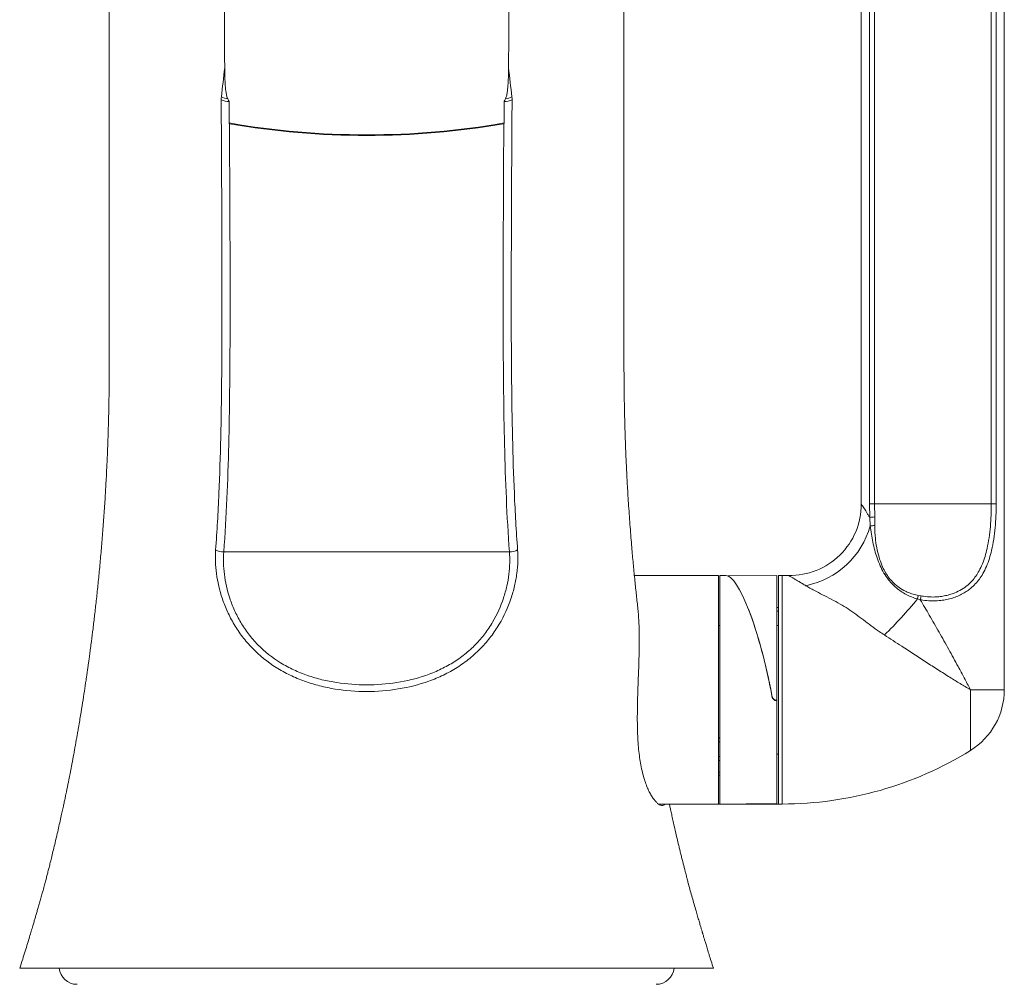
# Model space of a CAD drawing. Units: millimetres. Extents: x -107 to 343, y -260 to 443.
# Drawn here: x 83 to 152, y 308 to 375 of the extents above; entities that cross this region are included whole.
import ezdxf

# ---------------------------------------------------------------- set-up
doc = ezdxf.new("R2010")
doc.units = ezdxf.units.MM

msp = doc.modelspace()

# ---------------------------------------------------------------- linework, layer by layer
at = {"color": 7, "linetype": 'Continuous', "lineweight": 15}
for p, q in [((142.067, 390.478), (142.067, 341.321)), ((152.067, 328.326), (152.067, 390.478)), ((132.067, 336.326), (126.193, 336.326)), ((132.067, 336.326), (132.067, 320.326)), ((132.598, 336.322), (132.167, 336.326)), ((132.167, 320.326), (132.167, 336.326)), ((136.167, 336.326), (132.728, 336.296)), ((136.167, 336.326), (136.167, 327.602)), ((136.531, 336.326), (136.267, 336.326)), ((136.267, 336.326), (136.267, 320.326)), ((136.267, 334.076), (136.167, 334.076)), ((136.267, 333.819), (136.167, 333.819)), ((132.167, 332.826), (132.067, 332.826)), ((136.267, 332.826), (136.167, 332.826)), ((136.097, 327.602), (136.167, 327.602)), ((136.167, 327.563), (136.097, 327.565)), ((136.167, 327.602), (136.167, 327.563)), ((136.167, 320.361), (136.167, 327.563)), ((132.167, 324.949), (132.067, 324.948)), ((132.167, 324.942), (132.067, 324.942)), ((132.067, 324.672), (132.167, 324.672)), ((136.267, 323.826), (136.167, 323.826)), ((132.067, 323.64), (132.167, 323.64)), ((132.067, 323.383), (132.167, 323.383)), ((132.067, 322.564), (132.167, 322.564)), ((132.067, 322.337), (132.167, 322.337)), ((127.885, 320.326), (132.067, 320.326)), ((132.067, 320.326), (136.267, 320.326)), ((132.167, 320.326), (134.024, 320.342)), ((136.167, 320.361), (134.024, 320.342)), ((136.267, 320.326), (136.531, 320.326))]:
    msp.add_line(p, q, dxfattribs=at)
at = {"color": 8, "linetype": 'Continuous', "lineweight": 0}
for p, q in [((142.638, 341.326), (142.638, 390.478)), ((142.979, 390.478), (142.979, 341.326)), ((151.155, 341.326), (151.155, 390.478)), ((151.496, 390.478), (151.496, 341.326)), ((142.661, 340.383), (142.638, 341.326)), ((142.638, 341.326), (142.979, 341.326)), ((142.979, 341.326), (143, 340.419)), ((151.155, 341.326), (142.979, 341.326)), ((151.496, 341.326), (151.155, 341.326)), ((142.692, 339.789), (142.661, 340.383)), ((143, 340.419), (143.009, 339.809)), ((117.458, 337.968), (97.476, 337.968)), ((136.531, 320.326), (136.531, 336.326)), ((146.05, 334.929), (146.257, 334.891)), ((146.189, 334.623), (145.987, 334.676)), ((135.811, 327.903), (135.811, 327.934)), ((149.701, 324.076), (149.701, 328.326)), ((149.701, 328.326), (152.067, 328.326)), ((136.097, 327.602), (136.097, 327.565))]:
    msp.add_line(p, q, dxfattribs=at)
at = {"color": 8, "linetype": 'Continuous', "lineweight": 0, "flags": 128}
for points in [[(97.854, 367.991), (97.853, 368.237), (97.845, 369.487)], [(117.088, 369.487), (117.08, 368.073), (117.079, 367.991)]]:
    msp.add_lwpolyline(points, dxfattribs=at)
at = {"color": 8, "linetype": 'Continuous', "lineweight": 0}
for centre, radius, start, end in [((97.921, 370.937), 1.269, 241.03445, 262.31719), ((117.013, 370.937), 1.269, 277.68281, 298.96555), ((97.847, 370.786), 1.299, 244.86295, 269.94494), ((117.087, 370.786), 1.299, 270.05506, 295.13705), ((107.467, 423.239), 56.077, 260.12988, 279.87012), ((107.467, 423.287), 56.172, 260.16427, 279.83573), ((143.137, 337.493), 2.929, 92.68802, 99.35831), ((137.005, 341.398), 5.911, 281.49936, 344.19696), ((142.999, 337.556), 2.254, 89.74681, 97.8139), ((97.517, 339.302), 1.334, 242.762, 268.21516), ((117.417, 339.302), 1.334, 271.78484, 297.238), ((148.428, 334.206), 2.485, 163.0844, 169.10816), ((148.721, 334.127), 2.58, 162.77072, 168.90165), ((123.814, 352.706), 28.579, 314.02838, 320.88399)]:
    msp.add_arc(centre, radius, start, end, dxfattribs=at)
at = {"color": 7, "linetype": 'Continuous', "lineweight": 15}
for centre, radius, start, end in [((137.067, 341.321), 5, 268.97692, 0), ((136.531, 311.326), 25, 88.97692, 90), ((147.067, 328.326), 5, 301.78833, 0), ((136.531, 345.326), 25, 270, 301.78833), ((87.212, 308.956), 1.25, 185.1264, 270), ((127.722, 308.956), 1.25, 270, 354.8736)]:
    msp.add_arc(centre, radius, start, end, dxfattribs=at)
for centre, start_param, end_param in [((134.162, 328.34), 4.619284, 6.243071), ((134.172, 328.312), 4.62651, 5.461807)]:
    msp.add_ellipse(centre, major_axis=(-1.625, 7.977), ratio=0.188615, start_param=start_param, end_param=end_param, dxfattribs=at)
for points, knots in [([(89.467, 417.72), (89.467, 417.056), (89.467, 415.509), (89.467, 413.095), (89.467, 410.497), (89.467, 407.953), (89.467, 405.465), (89.467, 403.081), (89.467, 400.796), (89.467, 398.607), (89.467, 396.463), (89.467, 394.361), (89.467, 392.219), (89.467, 390.039), (89.467, 387.82), (89.467, 385.642), (89.467, 383.508), (89.467, 381.421), (89.467, 379.385), (89.467, 377.401), (89.467, 375.588), (89.467, 373.94), (89.467, 372.452), (89.467, 371.005), (89.467, 369.604), (89.467, 368.252), (89.467, 366.954), (89.467, 365.745), (89.467, 364.625), (89.467, 363.59), (89.467, 362.603), (89.467, 361.655), (89.467, 360.739), (89.467, 359.695), (89.467, 358.535), (89.467, 357.273), (89.467, 356.071), (89.467, 354.919), (89.467, 353.807), (89.467, 352.729), (89.468, 351.672), (89.467, 350.641), (89.461, 349.634), (89.45, 348.791), (89.437, 348.118), (89.427, 347.62), (89.416, 347.177), (89.407, 346.836), (89.399, 346.582), (89.394, 346.402), (89.388, 346.234), (89.383, 346.061), (89.376, 345.863), (89.367, 345.618), (89.356, 345.309), (89.341, 344.932), (89.322, 344.482), (89.299, 343.97), (89.27, 343.396), (89.239, 342.81), (89.205, 342.218), (89.169, 341.63), (89.129, 341.01), (89.085, 340.376), (89.039, 339.746), (88.991, 339.129), (88.942, 338.526), (88.874, 337.734), (88.786, 336.767), (88.674, 335.641), (88.561, 334.574), (88.447, 333.567), (88.334, 332.62), (88.236, 331.847), (88.158, 331.251), (88.102, 330.832), (88.053, 330.473), (88.017, 330.209), (87.991, 330.027), (87.975, 329.91), (87.958, 329.791), (87.938, 329.648), (87.911, 329.463), (87.879, 329.238), (87.817, 328.821), (87.725, 328.208), (87.598, 327.388), (87.454, 326.502), (87.334, 325.783), (87.243, 325.257), (87.19, 324.959), (87.143, 324.692), (87.103, 324.469), (87.072, 324.295), (87.045, 324.147), (87.017, 323.993), (86.981, 323.8), (86.936, 323.558), (86.885, 323.287), (86.833, 323.011), (86.783, 322.749), (86.736, 322.507), (86.69, 322.273), (86.643, 322.036), (86.591, 321.777), (86.536, 321.502), (86.482, 321.241), (86.438, 321.026), (86.403, 320.858), (86.37, 320.703), (86.328, 320.503), (86.271, 320.233), (86.197, 319.889), (86.106, 319.475), (86.003, 319.01), (85.889, 318.507), (85.772, 318.001), (85.652, 317.495), (85.535, 317.007), (85.424, 316.556), (85.327, 316.163), (85.24, 315.821), (85.162, 315.515), (85.085, 315.218), (85.004, 314.907), (84.911, 314.555), (84.811, 314.187), (84.71, 313.823), (84.616, 313.491), (84.524, 313.174), (84.438, 312.878), (84.357, 312.601), (84.28, 312.339), (84.201, 312.071), (84.113, 311.772), (84.007, 311.418), (83.884, 311.005), (83.743, 310.537), (83.584, 310.015), (83.407, 309.438), (83.281, 309.036), (83.215, 308.826)], [0, 0, 0, 0, 0.018574, 0.04329, 0.067528, 0.09126, 0.114464, 0.137121, 0.157976, 0.178374, 0.198352, 0.217942, 0.237174, 0.258245, 0.278928, 0.299237, 0.31914, 0.338603, 0.357595, 0.376088, 0.394059, 0.408297, 0.422167, 0.435656, 0.448728, 0.461335, 0.473438, 0.485005, 0.495117, 0.504749, 0.513926, 0.5227, 0.531214, 0.539537, 0.551882, 0.563678, 0.574884, 0.585615, 0.59602, 0.606177, 0.615983, 0.625817, 0.635319, 0.644504, 0.649715, 0.654454, 0.658672, 0.662372, 0.664254, 0.66597, 0.66758, 0.66912, 0.670952, 0.673276, 0.676091, 0.679752, 0.684002, 0.688837, 0.694253, 0.700248, 0.705427, 0.710968, 0.71687, 0.722942, 0.728877, 0.734674, 0.740332, 0.745852, 0.756976, 0.767504, 0.777442, 0.786794, 0.795565, 0.803758, 0.808161, 0.812005, 0.815293, 0.818027, 0.819226, 0.820277, 0.821217, 0.822461, 0.82412, 0.826194, 0.828531, 0.835313, 0.842611, 0.850458, 0.858875, 0.861636, 0.864365, 0.866723, 0.868678, 0.87023, 0.871304, 0.872547, 0.87422, 0.876321, 0.878815, 0.881233, 0.883422, 0.885567, 0.887447, 0.8894, 0.891594, 0.894027, 0.896388, 0.898208, 0.899484, 0.900649, 0.902127, 0.904533, 0.907469, 0.910799, 0.914979, 0.919188, 0.923426, 0.927691, 0.931863, 0.93563, 0.938979, 0.941686, 0.94419, 0.946638, 0.949095, 0.951985, 0.955369, 0.958205, 0.960993, 0.963603, 0.966041, 0.968315, 0.970424, 0.97246, 0.974873, 0.977869, 0.981344, 0.985298, 0.989729, 0.994632, 1, 1, 1, 1]), ([(126.438, 334.004), (126.435, 334.031), (126.394, 334.384), (126.319, 335.077), (126.213, 336.102), (126.109, 337.18), (126.023, 338.149), (125.953, 338.998), (125.897, 339.715), (125.843, 340.45), (125.793, 341.184), (125.748, 341.894), (125.71, 342.545), (125.677, 343.134), (125.65, 343.663), (125.627, 344.145), (125.608, 344.579), (125.592, 344.965), (125.578, 345.303), (125.568, 345.592), (125.559, 345.833), (125.552, 346.03), (125.545, 346.252), (125.536, 346.534), (125.526, 346.899), (125.515, 347.307), (125.504, 347.758), (125.494, 348.26), (125.485, 348.798), (125.474, 349.546), (125.467, 350.506), (125.466, 351.626), (125.467, 352.728), (125.467, 353.804), (125.467, 354.914), (125.467, 356.062), (125.467, 357.17), (125.467, 358.237), (125.467, 359.259), (125.467, 360.314), (125.467, 361.403), (125.467, 362.468), (125.467, 363.513), (125.467, 364.544), (125.467, 365.626), (125.467, 366.757), (125.467, 367.937), (125.467, 369.24), (125.467, 370.668), (125.467, 372.22), (125.467, 373.822), (125.467, 375.517), (125.467, 377.304), (125.467, 379.185), (125.467, 381.114), (125.467, 383.09), (125.467, 385.108), (125.467, 387.292), (125.467, 389.645), (125.467, 392.172), (125.467, 394.755), (125.467, 397.217), (125.467, 399.554), (125.467, 401.764), (125.467, 404.024), (125.467, 406.336), (125.467, 408.684), (125.467, 411.067), (125.467, 413.482), (125.467, 415.705), (125.467, 417.122), (125.467, 417.72)], [0, 0, 0, 0, 0.000965, 0.012528, 0.024751, 0.037638, 0.051196, 0.059569, 0.068183, 0.077038, 0.086084, 0.094687, 0.102661, 0.109601, 0.115978, 0.121787, 0.127026, 0.131692, 0.135782, 0.139293, 0.142223, 0.144571, 0.146479, 0.150424, 0.155022, 0.159871, 0.165359, 0.171489, 0.178117, 0.184895, 0.198606, 0.212858, 0.225361, 0.238311, 0.251577, 0.265257, 0.279538, 0.291287, 0.303481, 0.316071, 0.329015, 0.342385, 0.35407, 0.366332, 0.379207, 0.392684, 0.406741, 0.421348, 0.43922, 0.457733, 0.476818, 0.496454, 0.518262, 0.540673, 0.563662, 0.5872, 0.611254, 0.635785, 0.66526, 0.695349, 0.726103, 0.757582, 0.783338, 0.809652, 0.836572, 0.864124, 0.892291, 0.920531, 0.949318, 0.978626, 1, 1, 1, 1]), ([(97.751, 369.679), (97.729, 369.722), (97.714, 369.767), (97.688, 369.856), (97.678, 369.9), (97.65, 370.034), (97.636, 370.124), (97.6, 370.395), (97.585, 370.576), (97.551, 371.119), (97.543, 371.482), (97.541, 371.845)], [0, 0, 0, 0, 0.0625, 0.0625, 0.125, 0.125, 0.25, 0.25, 0.5, 0.5, 1, 1, 1, 1]), ([(117.393, 371.845), (117.39, 371.482), (117.382, 371.119), (117.348, 370.576), (117.334, 370.395), (117.298, 370.124), (117.284, 370.034), (117.256, 369.9), (117.245, 369.855), (117.219, 369.767), (117.205, 369.722), (117.183, 369.679)], [0, 0, 0, 0, 0.5, 0.5, 0.75, 0.75, 0.875, 0.875, 0.9375, 0.9375, 1, 1, 1, 1]), ([(97.845, 369.487), (97.845, 369.505), (97.836, 369.521), (97.819, 369.552), (97.81, 369.568), (97.784, 369.615), (97.767, 369.647), (97.751, 369.679)], [0, 0, 0, 0, 0.25, 0.25, 0.5, 0.5, 1, 1, 1, 1]), ([(117.183, 369.679), (117.167, 369.647), (117.15, 369.615), (117.124, 369.568), (117.115, 369.552), (117.098, 369.521), (117.089, 369.505), (117.088, 369.487)], [0, 0, 0, 0, 0.5, 0.5, 0.75, 0.75, 1, 1, 1, 1]), ([(128.315, 320.326), (128.303, 320.308), (128.268, 320.258), (128.188, 320.226), (128.081, 320.224), (127.957, 320.271), (127.819, 320.365), (127.669, 320.51), (127.511, 320.709), (127.35, 320.959), (127.189, 321.265), (127.034, 321.627), (126.888, 322.047), (126.756, 322.523), (126.645, 323.038), (126.557, 323.581), (126.489, 324.15), (126.441, 324.756), (126.412, 325.38), (126.399, 326.008), (126.399, 326.639), (126.409, 327.287), (126.424, 327.854), (126.443, 328.423), (126.464, 328.996), (126.489, 329.667), (126.512, 330.336), (126.529, 330.99), (126.537, 331.62), (126.535, 332.227), (126.522, 332.813), (126.494, 333.361), (126.466, 333.759), (126.441, 333.958), (126.435, 334.004)], [0, 0, 0, 0, 0.015952, 0.046005, 0.076059, 0.106859, 0.13766, 0.170219, 0.202779, 0.236163, 0.269547, 0.304282, 0.339016, 0.374856, 0.410695, 0.443811, 0.476926, 0.511107, 0.545289, 0.57685, 0.608412, 0.640848, 0.673284, 0.69176, 0.72454, 0.757319, 0.791041, 0.824762, 0.857546, 0.89033, 0.924095, 0.957861, 0.990156, 1, 1, 1, 1]), ([(135.811, 327.934), (135.828, 327.871), (135.855, 327.773), (135.935, 327.67), (136.007, 327.619), (136.063, 327.603), (136.091, 327.602), (136.097, 327.602)], [0, 0, 0, 0, 0.4104694, 0.6381801, 0.8177545, 0.9623777, 1, 1, 1, 1]), ([(136.097, 327.565), (136.071, 327.568), (136.02, 327.576), (135.943, 327.628), (135.865, 327.725), (135.826, 327.828), (135.812, 327.894), (135.811, 327.903)], [0, 0, 0, 0, 0.161603, 0.322061, 0.571308, 0.943644, 1, 1, 1, 1]), ([(131.719, 308.826), (131.666, 308.994), (131.567, 309.31), (131.43, 309.755), (131.311, 310.142), (131.211, 310.47), (131.13, 310.74), (131.067, 310.949), (131.022, 311.099), (130.993, 311.196), (130.972, 311.266), (130.952, 311.332), (130.92, 311.442), (130.869, 311.61), (130.799, 311.848), (130.712, 312.14), (130.613, 312.476), (130.453, 313.023), (130.237, 313.768), (130.038, 314.496), (129.91, 314.982), (129.854, 315.197), (129.808, 315.373), (129.763, 315.551), (129.709, 315.761), (129.646, 316.011), (129.575, 316.292), (129.501, 316.592), (129.426, 316.895), (129.354, 317.192), (129.254, 317.609), (129.13, 318.136), (128.999, 318.708), (128.891, 319.189), (128.806, 319.574), (128.733, 319.908), (128.68, 320.153), (128.652, 320.286), (128.643, 320.326)], [0, 0, 0, 0, 0.044717, 0.0843294, 0.1187845, 0.1480484, 0.1720997, 0.1909259, 0.203884, 0.2121871, 0.2168415, 0.2223932, 0.2293959, 0.2455135, 0.2662697, 0.2916734, 0.3217346, 0.3543035, 0.4345421, 0.5143297, 0.5373906, 0.5553729, 0.5684321, 0.5829067, 0.6016542, 0.6229331, 0.6479596, 0.6747558, 0.7010604, 0.7268646, 0.7521621, 0.8097513, 0.8644129, 0.9016242, 0.9358839, 0.9651523, 0.9893634, 1, 1, 1, 1]), ([(131.719, 308.826), (131.719, 308.826), (131.731, 308.826), (131.688, 308.826), (131.581, 308.826), (131.389, 308.826), (131.124, 308.826), (130.784, 308.826), (130.371, 308.826), (129.886, 308.826), (129.331, 308.826), (128.707, 308.826), (128.016, 308.826), (127.26, 308.826), (126.442, 308.826), (125.565, 308.826), (124.668, 308.826), (123.764, 308.826), (122.863, 308.826), (121.925, 308.826), (120.951, 308.826), (119.945, 308.826), (118.909, 308.826), (117.845, 308.826), (116.756, 308.826), (115.644, 308.826), (114.514, 308.826), (113.366, 308.826), (112.203, 308.826), (111.029, 308.826), (109.847, 308.826), (108.659, 308.826), (107.467, 308.826), (106.275, 308.826), (105.088, 308.826), (103.906, 308.826), (102.731, 308.826), (101.568, 308.826), (100.421, 308.826), (99.29, 308.826), (98.178, 308.826), (97.089, 308.826), (96.025, 308.826), (94.99, 308.826), (93.983, 308.826), (93.009, 308.826), (92.071, 308.826), (91.17, 308.826), (90.266, 308.826), (89.369, 308.826), (88.492, 308.826), (87.674, 308.826), (86.918, 308.826), (86.227, 308.826), (85.603, 308.826), (85.048, 308.826), (84.563, 308.826), (84.15, 308.826), (83.81, 308.826), (83.545, 308.826), (83.353, 308.826), (83.246, 308.826), (83.202, 308.826), (83.215, 308.826), (83.215, 308.826)], [0, 0, 0, 0, 0.000022, 0.019652, 0.039218, 0.058761, 0.078292, 0.09769, 0.116976, 0.136193, 0.15527, 0.174157, 0.192899, 0.211512, 0.229892, 0.248068, 0.26609, 0.281694, 0.297106, 0.312366, 0.327512, 0.342504, 0.357319, 0.372, 0.38659, 0.401057, 0.415384, 0.429619, 0.44381, 0.45793, 0.471969, 0.485975, 0.5, 0.51402, 0.528024, 0.542064, 0.55619, 0.570375, 0.584609, 0.598938, 0.61341, 0.627994, 0.642673, 0.65749, 0.672488, 0.687628, 0.702886, 0.7183, 0.733909, 0.751926, 0.7701, 0.788484, 0.807097, 0.825835, 0.844723, 0.863807, 0.883017, 0.902302, 0.921704, 0.941234, 0.960773, 0.980341, 0.999978, 1, 1, 1, 1])]:
    msp.add_open_spline(points, degree=3, knots=knots, dxfattribs=at)
for points in [[(97.541, 371.845), (97.517, 375.763), (97.498, 379.681), (97.49, 383.599)], [(117.443, 383.599), (117.436, 379.681), (117.417, 375.763), (117.393, 371.845)]]:
    msp.add_open_spline(points, degree=3, dxfattribs=at)
at = {"color": 8, "linetype": 'Continuous', "lineweight": 0}
for points in [[(97.306, 369.826), (97.383, 370.499), (97.461, 371.172), (97.541, 371.845)], [(117.393, 371.845), (117.472, 371.172), (117.551, 370.499), (117.628, 369.826)], [(97.295, 369.61), (97.294, 369.685), (97.298, 369.756), (97.306, 369.826)], [(117.628, 369.826), (117.636, 369.756), (117.639, 369.685), (117.639, 369.61)]]:
    msp.add_open_spline(points, degree=3, dxfattribs=at)
for points, knots in [([(96.907, 338.115), (97.005, 339.427), (97.079, 340.738), (97.19, 343.362), (97.232, 344.674), (97.324, 348.61), (97.343, 351.235), (97.355, 356.485), (97.348, 359.11), (97.326, 364.36), (97.311, 366.985), (97.295, 369.61)], [0, 0, 0, 0, 0.125, 0.125, 0.25, 0.25, 0.5, 0.5, 0.75, 0.75, 1, 1, 1, 1]), ([(117.639, 369.61), (117.623, 366.985), (117.608, 364.36), (117.586, 359.11), (117.579, 356.485), (117.591, 351.235), (117.61, 348.61), (117.701, 344.673), (117.744, 343.361), (117.855, 340.737), (117.929, 339.426), (118.027, 338.115)], [0, 0, 0, 0, 0.25, 0.25, 0.5, 0.5, 0.75, 0.75, 0.875, 0.875, 1, 1, 1, 1]), ([(97.871, 367.941), (97.886, 365.443), (97.9, 362.945), (97.918, 357.948), (97.923, 355.45), (97.905, 350.454), (97.883, 347.956), (97.789, 344.21), (97.748, 342.962), (97.64, 340.465), (97.569, 339.216), (97.476, 337.968)], [0, 0, 0, 0, 0.25, 0.25, 0.5, 0.5, 0.75, 0.75, 0.875, 0.875, 1, 1, 1, 1]), ([(97.871, 367.941), (97.871, 367.941), (97.87, 367.941), (97.87, 367.942), (97.869, 367.942), (97.868, 367.942), (97.867, 367.943), (97.865, 367.945), (97.864, 367.947), (97.863, 367.949), (97.859, 367.957), (97.857, 367.965), (97.856, 367.973), (97.855, 367.979), (97.854, 367.985), (97.854, 367.991)], [0, 0, 0, 0, 0.00000202695, 0.00000202695, 0.00000202695, 0.0000052082, 0.0000052082, 0.0000052082, 0.0000145732, 0.0000145732, 0.0000145732, 0.00004995293, 0.00004995293, 0.00004995293, 0.00007609042, 0.00007609042, 0.00007609042, 0.00007609042]), ([(117.458, 337.968), (117.365, 339.216), (117.294, 340.464), (117.186, 342.961), (117.144, 344.21), (117.051, 347.957), (117.029, 350.455), (117.011, 355.451), (117.016, 357.949), (117.034, 362.945), (117.048, 365.443), (117.062, 367.941)], [0, 0, 0, 0, 0.125, 0.125, 0.25, 0.25, 0.5, 0.5, 0.75, 0.75, 1, 1, 1, 1]), ([(117.079, 367.991), (117.079, 367.986), (117.079, 367.98), (117.078, 367.974), (117.078, 367.97), (117.077, 367.966), (117.076, 367.962), (117.075, 367.96), (117.074, 367.957), (117.073, 367.954), (117.073, 367.952), (117.072, 367.951), (117.071, 367.949), (117.07, 367.947), (117.069, 367.945), (117.067, 367.944), (117.067, 367.943), (117.066, 367.943), (117.065, 367.942), (117.065, 367.942), (117.064, 367.941), (117.064, 367.941), (117.063, 367.941), (117.063, 367.941), (117.062, 367.941)], [0, 0, 0, 0, 0.00002432739, 0.00002432739, 0.00002432739, 0.00004124288, 0.00004124288, 0.00004124288, 0.00005287677, 0.00005287677, 0.00005287677, 0.00006084921, 0.00006084921, 0.00006084921, 0.00006864003, 0.00006864003, 0.00006864003, 0.00007175329, 0.00007175329, 0.00007175329, 0.00007401556, 0.00007401556, 0.00007401556, 0.00007526108, 0.00007526108, 0.00007526108, 0.00007526108]), ([(142.067, 341.321), (142.071, 341.315), (142.079, 341.303), (142.141, 341.204), (142.227, 341.068), (142.325, 340.914), (142.425, 340.756), (142.537, 340.58), (142.619, 340.449), (142.661, 340.383)], [0, 0, 0, 0, 0.166784, 0.338184, 0.507423, 0.628885, 0.750378, 0.875177, 1, 1, 1, 1]), ([(151.496, 341.326), (151.493, 341.05), (151.487, 340.495), (151.433, 339.67), (151.336, 338.86), (151.199, 338.137), (151.029, 337.503), (150.829, 336.955), (150.595, 336.476), (150.331, 336.067), (150.047, 335.721), (149.739, 335.43), (149.415, 335.192), (149.085, 334.999), (148.727, 334.837), (148.343, 334.709), (147.938, 334.616), (147.47, 334.551), (146.942, 334.535), (146.496, 334.57), (146.249, 334.613), (146.189, 334.623)], [0, 0, 0, 0, 0.078448, 0.15726, 0.235999, 0.314347, 0.373991, 0.433752, 0.493319, 0.540684, 0.588165, 0.635477, 0.674603, 0.713833, 0.752939, 0.793003, 0.833207, 0.873263, 0.92791, 0.982557, 1, 1, 1, 1]), ([(146.257, 334.891), (146.312, 334.881), (146.54, 334.84), (146.952, 334.806), (147.439, 334.822), (147.871, 334.884), (148.245, 334.973), (148.658, 335.115), (149.091, 335.332), (149.493, 335.622), (149.819, 335.942), (150.081, 336.273), (150.325, 336.666), (150.541, 337.127), (150.725, 337.653), (150.882, 338.262), (151.009, 338.958), (151.098, 339.738), (151.147, 340.53), (151.153, 341.061), (151.155, 341.326)], [0, 0, 0, 0, 0.017142, 0.070862, 0.124582, 0.163942, 0.203444, 0.242809, 0.300521, 0.35826, 0.40514, 0.452192, 0.499132, 0.559021, 0.619107, 0.679085, 0.75909, 0.839446, 0.919883, 1, 1, 1, 1]), ([(145.987, 334.676), (145.851, 334.721), (145.579, 334.812), (145.198, 334.991), (144.844, 335.2), (144.522, 335.441), (144.231, 335.711), (143.932, 336.053), (143.642, 336.481), (143.377, 337.001), (143.167, 337.54), (143.001, 338.095), (142.871, 338.654), (142.768, 339.222), (142.717, 339.6), (142.692, 339.789)], [0, 0, 0, 0, 0.0632048, 0.1266597, 0.1899252, 0.2527712, 0.3157927, 0.3786811, 0.4705265, 0.5627307, 0.6547453, 0.740883, 0.8272111, 0.9136757, 1, 1, 1, 1]), ([(143.009, 339.809), (143.009, 339.668), (143.011, 339.386), (143.034, 339.104), (143.071, 338.73), (143.136, 338.267), (143.288, 337.621), (143.481, 337.07), (143.702, 336.611), (143.946, 336.224), (144.244, 335.862), (144.604, 335.54), (144.983, 335.295), (145.353, 335.124), (145.692, 335.006), (145.931, 334.955), (146.05, 334.929)], [0, 0, 0, 0, 0.063939, 0.127901, 0.129601, 0.236971, 0.344311, 0.442585, 0.518115, 0.593833, 0.669256, 0.750881, 0.832453, 0.888248, 0.944226, 1, 1, 1, 1]), ([(118.027, 338.115), (118.067, 337.59), (118.05, 337.04), (117.936, 336.181), (117.883, 335.888), (117.744, 335.293), (117.659, 334.992), (117.354, 334.094), (117.087, 333.497), (116.566, 332.618), (116.372, 332.327), (115.95, 331.772), (115.721, 331.504), (115.228, 330.994), (114.964, 330.751), (114.397, 330.291), (114.102, 330.08), (113.487, 329.691), (113.167, 329.514), (112.507, 329.194), (112.163, 329.05), (111.122, 328.675), (110.409, 328.496), (108.955, 328.259), (108.209, 328.202), (106.733, 328.201), (105.998, 328.257), (104.901, 328.434), (104.536, 328.51), (103.82, 328.692), (103.469, 328.799), (102.778, 329.047), (102.44, 329.188), (101.778, 329.508), (101.453, 329.688), (100.53, 330.27), (99.972, 330.721), (99.227, 331.488), (98.994, 331.76), (98.57, 332.316), (98.378, 332.601), (98.031, 333.185), (97.875, 333.484), (97.598, 334.088), (97.479, 334.389), (97.175, 335.287), (97.039, 335.877), (96.923, 336.744), (96.9, 337.029), (96.882, 337.582), (96.887, 337.852), (96.907, 338.115)], [0, 0, 0, 0, 0.0625, 0.0625, 0.09375, 0.09375, 0.125, 0.125, 0.1875, 0.1875, 0.21875, 0.21875, 0.25, 0.25, 0.28125, 0.28125, 0.3125, 0.3125, 0.34375, 0.34375, 0.375, 0.375, 0.4375, 0.4375, 0.5, 0.5, 0.5625, 0.5625, 0.59375, 0.59375, 0.625, 0.625, 0.65625, 0.65625, 0.6875, 0.6875, 0.75, 0.75, 0.78125, 0.78125, 0.8125, 0.8125, 0.84375, 0.84375, 0.875, 0.875, 0.9375, 0.9375, 0.96875, 0.96875, 1, 1, 1, 1]), ([(97.476, 337.968), (97.456, 337.719), (97.45, 337.463), (97.464, 336.939), (97.484, 336.67), (97.587, 335.853), (97.71, 335.296), (97.99, 334.45), (98.1, 334.166), (98.356, 333.596), (98.502, 333.314), (98.827, 332.763), (99.007, 332.494), (99.407, 331.97), (99.628, 331.713), (100.335, 330.992), (100.866, 330.57), (101.747, 330.028), (102.057, 329.862), (102.689, 329.567), (103.012, 329.437), (103.669, 329.209), (104.004, 329.112), (104.684, 328.946), (105.031, 328.878), (106.073, 328.717), (106.77, 328.667), (108.171, 328.667), (108.879, 328.719), (110.26, 328.934), (110.938, 329.096), (111.93, 329.44), (112.257, 329.572), (112.888, 329.868), (113.192, 330.032), (113.779, 330.393), (114.061, 330.59), (114.601, 331.021), (114.853, 331.249), (115.321, 331.729), (115.537, 331.981), (115.935, 332.505), (116.117, 332.78), (116.605, 333.609), (116.852, 334.172), (117.131, 335.018), (117.21, 335.302), (117.335, 335.863), (117.383, 336.138), (117.484, 336.95), (117.497, 337.47), (117.458, 337.968)], [0, 0, 0, 0, 0.03125, 0.03125, 0.0625, 0.0625, 0.125, 0.125, 0.15625, 0.15625, 0.1875, 0.1875, 0.21875, 0.21875, 0.25, 0.25, 0.3125, 0.3125, 0.34375, 0.34375, 0.375, 0.375, 0.40625, 0.40625, 0.4375, 0.4375, 0.5, 0.5, 0.5625, 0.5625, 0.625, 0.625, 0.65625, 0.65625, 0.6875, 0.6875, 0.71875, 0.71875, 0.75, 0.75, 0.78125, 0.78125, 0.8125, 0.8125, 0.875, 0.875, 0.90625, 0.90625, 0.9375, 0.9375, 1, 1, 1, 1]), ([(138.183, 335.606), (138.168, 335.615), (138.064, 335.678), (137.88, 335.788), (137.646, 335.928), (137.438, 336.051), (137.289, 336.139), (137.177, 336.205), (137.095, 336.253), (137.029, 336.292), (136.986, 336.317), (136.98, 336.32), (136.978, 336.322)], [0, 0, 0, 0, 0.021229, 0.147906, 0.274562, 0.405063, 0.535532, 0.605723, 0.702822, 0.799913, 0.899959, 1, 1, 1, 1]), ([(143.677, 332.158), (143.556, 332.238), (143.243, 332.446), (142.756, 332.801), (142.215, 333.21), (141.68, 333.61), (141.142, 333.988), (140.569, 334.34), (139.965, 334.66), (139.358, 334.972), (138.858, 335.229), (138.466, 335.44), (138.278, 335.551), (138.183, 335.606)], [0, 0, 0, 0, 0.061027, 0.159089, 0.257449, 0.356121, 0.454793, 0.553116, 0.659389, 0.765713, 0.871665, 0.935852, 1, 1, 1, 1]), ([(146.189, 334.623), (146.399, 334.266), (146.841, 333.513), (147.507, 332.353), (148.183, 331.152), (148.769, 330.081), (149.271, 329.147), (149.555, 328.606), (149.697, 328.333), (149.701, 328.326)], [0, 0, 0, 0, 0.170938, 0.360629, 0.550545, 0.74024, 0.868341, 0.996435, 1, 1, 1, 1]), ([(149.701, 328.326), (149.696, 328.329), (149.574, 328.399), (149.335, 328.539), (148.862, 328.823), (148.233, 329.212), (147.439, 329.715), (146.6, 330.256), (145.751, 330.808), (144.978, 331.313), (144.286, 331.763), (143.88, 332.026), (143.677, 332.158)], [0, 0, 0, 0, 0.002689, 0.06454, 0.126307, 0.249267, 0.387655, 0.526436, 0.665228, 0.803629, 0.901816, 1, 1, 1, 1])]:
    msp.add_open_spline(points, degree=3, knots=knots, dxfattribs=at)

doc.saveas('drawing.dxf')
